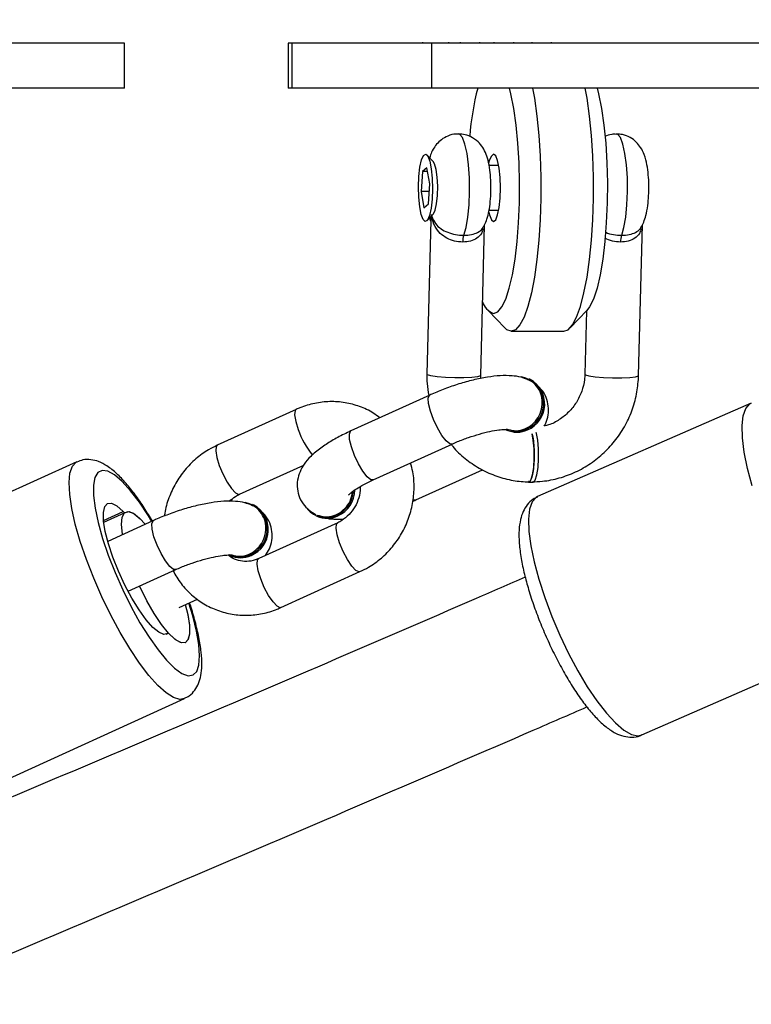
# Model space of a CAD drawing. Units: inches. Extents: x -524 to 1669, y 38 to 1081.
# Drawn here: x 1194 to 1202, y 457 to 468 of the extents above; entities that cross this region are included whole.
import ezdxf

# ---------------------------------------------------------------- set-up
doc = ezdxf.new("R2010")
doc.units = ezdxf.units.IN
doc.header["$MEASUREMENT"] = 0
doc.layers.add('VP-DIM', color=7, linetype='Continuous')
doc.layers.add('VP-EQ', color=7, linetype='Continuous', true_color=0x8a3492)
doc.styles.get("Standard").update_dxf_attribs({"font": 'arial.ttf'})
doc.dimstyles.get("Standard").update_dxf_attribs({"dimtxt": 14, "dimasz": 20, "dimexe": 20, "dimexo": 50, "dimgap": 20, "dimtad": 0, "dimdec": 0, "dimzin": 0, "dimdsep": 46, "dimtxsty": 'Standard', "dimcen": -0.09, "dimadec": 0, "dimazin": 0, "dimtfac": 1, "dimtdec": 4, "dimtofl": 0, "dimtmove": 0, "dimatfit": 3, "dimfxl": 70, "dimfxlon": 1, "dimtolj": 1, "dimtzin": 0, "dimarcsym": 0})

# ---------------------------------------------------------------- blocks, each defined once
blk = doc.blocks.new('*D150')
at = {"layer": 'Defpoints', "color": 0}
for p in [(1011.678, 758.009), (1035.874, 237.609), (1556.376, 237.609)]:
    blk.add_point(p, dxfattribs=at)
at = {"layer": 'VP-DIM', "color": 0, "lineweight": -2}
for p, q in [((1486.376, 758.009), (1576.376, 758.009)), ((1556.376, 738.009), (1556.376, 533.307)), ((1556.376, 257.609), (1556.376, 462.311)), ((1486.376, 237.609), (1576.376, 237.609))]:
    blk.add_line(p, q, dxfattribs=at)
at = {"layer": 'VP-DIM', "color": 0}
for points in [[(1559.71, 738.009), (1553.043, 738.009), (1556.376, 758.009)], [(1553.043, 257.609), (1559.71, 257.609), (1556.376, 237.609)]]:
    blk.add_solid(points, dxfattribs=at)
at = {"layer": 'VP-DIM', "color": 0, "insert": (1556.376, 497.809), "char_height": 14, "attachment_point": 5, "rotation": 90}
blk.add_mtext('\\A1;525', dxfattribs=at)
blk = doc.blocks.new('*D152')
at = {"layer": 'Defpoints', "color": 0}
for p in [(1011.408, 913.009), (1012.974, 37.605), (1649.458, 37.605)]:
    blk.add_point(p, dxfattribs=at)
at = {"layer": 'VP-DIM', "color": 0, "lineweight": -2}
for p, q in [((1579.458, 913.009), (1669.458, 913.009)), ((1649.458, 893.009), (1649.458, 535.457)), ((1649.458, 57.605), (1649.458, 464.447)), ((1579.458, 37.605), (1669.458, 37.605))]:
    blk.add_line(p, q, dxfattribs=at)
at = {"layer": 'VP-DIM', "color": 0}
for points in [[(1652.792, 893.009), (1646.125, 893.009), (1649.458, 913.009)], [(1646.125, 57.605), (1652.792, 57.605), (1649.458, 37.605)]]:
    blk.add_solid(points, dxfattribs=at)
at = {"layer": 'VP-DIM', "color": 0, "insert": (1649.458, 499.952), "char_height": 14, "attachment_point": 5, "rotation": 90}
blk.add_mtext('\\A1;875', dxfattribs=at)
blk = doc.blocks.new('RC1581_')
at = {"color": 0, "linetype": 'Continuous', "lineweight": 25}
for p, q in [((1198.277, 467.904), (1198.277, 467.891)), ((1198.573, 467.891), (1198.573, 467.904)), ((1198.697, 467.904), (1198.697, 467.891)), ((1198.918, 467.891), (1198.918, 467.904)), ((1199.073, 467.904), (1199.073, 467.891)), ((1199.294, 467.891), (1199.294, 467.904)), ((1199.498, 467.904), (1199.498, 467.891)), ((1199.716, 467.891), (1199.716, 467.904)), ((1194.957, 467.891), (1191.001, 467.891)), ((1194.957, 467.391), (1194.957, 467.891)), ((1196.779, 467.891), (1196.779, 467.391)), ((1196.823, 467.891), (1196.779, 467.891)), ((1196.823, 467.391), (1196.823, 467.891)), ((1198.382, 467.891), (1196.823, 467.891)), ((1198.382, 467.391), (1198.382, 467.891)), ((1202.338, 467.891), (1198.382, 467.891)), ((1194.957, 467.391), (1191.001, 467.391)), ((1196.823, 467.391), (1196.779, 467.391)), ((1198.382, 467.391), (1196.823, 467.391)), ((1202.338, 467.391), (1198.382, 467.391)), ((1198.398, 466.572), (1198.327, 466.646)), ((1198.327, 466.502), (1198.279, 466.459)), ((1198.359, 466.322), (1198.327, 466.502)), ((1199.128, 466.529), (1199.019, 466.529)), ((1198.279, 466.459), (1198.262, 466.236)), ((1198.335, 466.459), (1198.279, 466.459)), ((1198.343, 466.099), (1198.359, 466.322)), ((1198.262, 466.236), (1198.294, 466.056)), ((1198.353, 466.236), (1198.262, 466.236)), ((1198.294, 466.056), (1198.343, 466.099)), ((1199.02, 466.029), (1199.128, 466.029)), ((1198.327, 465.912), (1198.398, 465.986)), ((1198.369, 465.918), (1198.327, 464.201)), ((1198.927, 464.186), (1198.968, 465.863)), ((1200.687, 464.186), (1200.729, 465.866)), ((1199.008, 464.911), (1199.195, 464.716)), ((1199.923, 464.716), (1200.11, 464.911)), ((1200.105, 464.906), (1200.088, 464.201)), ((1199.265, 464.679), (1199.852, 464.679)), ((1198.927, 464.152), (1198.927, 464.192)), ((1199.476, 464.141), (1199.463, 464.148)), ((1198.36, 463.968), (1197.479, 463.568)), ((1201.942, 463.877), (1199.561, 462.836)), ((1196.87, 463.808), (1195.99, 463.408)), ((1197.727, 463.022), (1198.608, 463.422)), ((1194.425, 463.224), (1192.047, 462.144)), ((1196.238, 462.862), (1196.953, 463.187)), ((1198.204, 462.799), (1198.946, 463.136)), ((1199.461, 462.995), (1199.509, 462.995)), ((1196.395, 462.741), (1196.381, 462.748)), ((1194.722, 462.57), (1194.94, 462.67)), ((1194.724, 462.55), (1194.962, 462.658)), ((1197.087, 462.626), (1197.101, 462.62)), ((1195.278, 462.568), (1194.768, 462.336)), ((1197.332, 462.545), (1196.452, 462.145)), ((1194.995, 461.78), (1195.526, 462.022)), ((1196.7, 461.599), (1197.58, 461.999)), ((1195.563, 461.599), (1195.769, 461.693)), ((1195.439, 461.309), (1195.419, 461.3)), ((1195.438, 461.308), (1195.419, 461.3)), ((1200.724, 460.179), (1203.104, 461.22)), ((1193.247, 459.503), (1195.624, 460.583))]:
    blk.add_line(p, q, dxfattribs=at)
at = {"color": 0, "linetype": 'Continuous', "lineweight": 25, "flags": 128}
for points in [[(1199.07, 464.879), (1199.116, 464.897), (1199.162, 464.951), (1199.205, 465.039), (1199.244, 465.16), (1199.28, 465.309), (1199.309, 465.484), (1199.333, 465.679), (1199.349, 465.889), (1199.359, 466.11), (1199.36, 466.335), (1199.355, 466.559), (1199.342, 466.775), (1199.322, 466.979), (1199.295, 467.164), (1199.263, 467.327), (1199.246, 467.391)], [(1199.504, 467.391), (1199.525, 467.277), (1199.553, 467.079), (1199.575, 466.863), (1199.59, 466.635), (1199.597, 466.399), (1199.597, 466.159), (1199.59, 465.923), (1199.575, 465.694), (1199.553, 465.479), (1199.525, 465.281), (1199.492, 465.106), (1199.453, 464.957), (1199.41, 464.837), (1199.363, 464.75), (1199.315, 464.697), (1199.265, 464.679)], [(1199.852, 464.679), (1199.902, 464.697), (1199.95, 464.75), (1199.996, 464.837), (1200.04, 464.957), (1200.078, 465.106), (1200.112, 465.281), (1200.14, 465.479), (1200.162, 465.694), (1200.176, 465.923), (1200.184, 466.159), (1200.184, 466.399), (1200.176, 466.635), (1200.162, 466.863), (1200.14, 467.079), (1200.112, 467.277), (1200.091, 467.391)], [(1200.224, 467.391), (1200.241, 467.327), (1200.273, 467.164), (1200.3, 466.979), (1200.32, 466.775), (1200.333, 466.559), (1200.339, 466.335), (1200.337, 466.11), (1200.327, 465.889), (1200.311, 465.679), (1200.287, 465.484), (1200.258, 465.309), (1200.223, 465.16), (1200.183, 465.039), (1200.14, 464.951), (1200.11, 464.911)], [(1198.737, 465.75), (1198.763, 465.837), (1198.783, 465.953), (1198.797, 466.09), (1198.803, 466.238), (1198.801, 466.39), (1198.791, 466.534), (1198.774, 466.662), (1198.751, 466.766), (1198.724, 466.838), (1198.693, 466.875), (1198.678, 466.879)], [(1200.498, 465.75), (1200.523, 465.837), (1200.544, 465.953), (1200.557, 466.09), (1200.564, 466.238), (1200.562, 466.39), (1200.552, 466.534), (1200.535, 466.662), (1200.512, 466.766), (1200.484, 466.838), (1200.454, 466.875), (1200.439, 466.879)], [(1198.384, 466.153), (1198.373, 466.05), (1198.355, 465.969), (1198.333, 465.918), (1198.309, 465.903), (1198.284, 465.925), (1198.263, 465.981), (1198.246, 466.066), (1198.236, 466.173), (1198.232, 466.289), (1198.237, 466.405), (1198.249, 466.508), (1198.266, 466.589), (1198.289, 466.64), (1198.313, 466.655), (1198.337, 466.633), (1198.358, 466.577), (1198.375, 466.492), (1198.386, 466.385), (1198.389, 466.269), (1198.384, 466.153)], [(1199.016, 466.007), (1199.024, 465.976), (1199.046, 465.922), (1199.07, 465.904), (1199.094, 465.922), (1199.115, 465.976), (1199.133, 466.059), (1199.144, 466.163), (1199.148, 466.279), (1199.144, 466.395), (1199.133, 466.499), (1199.115, 466.582), (1199.094, 466.636), (1199.07, 466.654), (1199.07, 466.654)], [(1198.398, 465.986), (1198.399, 465.987), (1198.419, 466.028), (1198.435, 466.099), (1198.445, 466.192), (1198.447, 466.296), (1198.442, 466.397), (1198.43, 466.484), (1198.413, 466.547), (1198.398, 466.572)], [(1199.265, 464.679), (1199.216, 464.697), (1199.195, 464.716)], [(1198.927, 464.186), (1198.924, 464.182), (1198.891, 464.171), (1198.827, 464.163), (1198.739, 464.159), (1198.637, 464.159), (1198.534, 464.163), (1198.442, 464.171), (1198.372, 464.182), (1198.333, 464.194), (1198.327, 464.201)], [(1200.088, 464.201), (1200.094, 464.194), (1200.133, 464.182), (1200.203, 464.171), (1200.294, 464.163), (1200.397, 464.159), (1200.499, 464.159), (1200.588, 464.163), (1200.652, 464.171), (1200.684, 464.182), (1200.687, 464.186)], [(1198.608, 463.422), (1198.583, 463.424), (1198.542, 463.457), (1198.494, 463.518), (1198.445, 463.601), (1198.4, 463.695), (1198.366, 463.789), (1198.346, 463.872), (1198.342, 463.933), (1198.356, 463.966), (1198.36, 463.968)], [(1201.954, 462.956), (1201.902, 463.15), (1201.865, 463.33), (1201.844, 463.49), (1201.84, 463.627), (1201.852, 463.738), (1201.882, 463.819), (1201.927, 463.869), (1201.942, 463.877)], [(1196.87, 463.808), (1196.857, 463.794), (1196.852, 463.746), (1196.864, 463.673), (1196.892, 463.583)], [(1197.727, 463.022), (1197.702, 463.024), (1197.661, 463.057), (1197.613, 463.118), (1197.564, 463.201), (1197.52, 463.295), (1197.485, 463.389), (1197.465, 463.472), (1197.462, 463.533), (1197.475, 463.566), (1197.479, 463.568)], [(1199.461, 462.995), (1199.464, 462.995), (1199.485, 463.019), (1199.504, 463.077), (1199.517, 463.162), (1199.523, 463.262), (1199.522, 463.368), (1199.513, 463.464), (1199.499, 463.537)], [(1199.509, 462.995), (1199.513, 462.995), (1199.534, 463.019), (1199.553, 463.077), (1199.566, 463.162), (1199.572, 463.262), (1199.571, 463.368), (1199.562, 463.464), (1199.547, 463.541), (1199.544, 463.552)], [(1195.99, 463.408), (1195.977, 463.394), (1195.972, 463.346), (1195.984, 463.273), (1196.012, 463.183)], [(1194.531, 462.134), (1194.462, 462.336), (1194.407, 462.528), (1194.367, 462.703), (1194.344, 462.86), (1194.337, 462.992), (1194.347, 463.098), (1194.374, 463.174), (1194.417, 463.22), (1194.424, 463.224)], [(1196.012, 463.183), (1196.052, 463.088), (1196.099, 462.998), (1196.149, 462.925), (1196.194, 462.877), (1196.229, 462.86), (1196.238, 462.862)], [(1195.259, 462.56), (1195.222, 462.621), (1195.122, 462.772), (1195.024, 462.901), (1194.93, 463.004), (1194.845, 463.077), (1194.77, 463.119), (1194.707, 463.128), (1194.659, 463.105), (1194.626, 463.049), (1194.609, 462.962), (1194.61, 462.847), (1194.628, 462.708), (1194.662, 462.547), (1194.711, 462.37), (1194.775, 462.183)], [(1195.438, 461.308), (1195.395, 461.299), (1195.338, 461.323), (1195.271, 461.378), (1195.196, 461.463), (1195.117, 461.573), (1195.036, 461.704), (1194.959, 461.85), (1194.888, 462.004), (1194.826, 462.159), (1194.776, 462.308), (1194.741, 462.445), (1194.722, 462.563), (1194.72, 462.658), (1194.735, 462.724), (1194.766, 462.759), (1194.812, 462.762), (1194.871, 462.731), (1194.94, 462.67)], [(1198.173, 462.805), (1198.179, 462.801), (1198.204, 462.799)], [(1199.561, 462.836), (1199.546, 462.827), (1199.501, 462.777), (1199.472, 462.696), (1199.459, 462.585), (1199.463, 462.448), (1199.484, 462.288), (1199.521, 462.109), (1199.573, 461.914)], [(1194.934, 462.412), (1194.933, 462.417), (1194.923, 462.525), (1194.931, 462.605), (1194.956, 462.654), (1194.998, 462.669), (1195.054, 462.65), (1195.121, 462.597), (1195.187, 462.527)], [(1194.94, 462.67), (1194.944, 462.666), (1194.947, 462.663), (1194.95, 462.661), (1194.953, 462.659), (1194.956, 462.658), (1194.959, 462.658), (1194.961, 462.658), (1194.963, 462.659)], [(1194.963, 462.659), (1195.006, 462.668), (1195.062, 462.644), (1195.13, 462.589), (1195.187, 462.527)], [(1195.526, 462.022), (1195.501, 462.024), (1195.46, 462.057), (1195.412, 462.118), (1195.363, 462.201), (1195.319, 462.295), (1195.284, 462.389), (1195.264, 462.472), (1195.261, 462.533), (1195.274, 462.566), (1195.278, 462.568)], [(1197.354, 462.319), (1197.327, 462.409), (1197.314, 462.482), (1197.32, 462.53), (1197.332, 462.545)], [(1197.581, 461.999), (1197.572, 461.997), (1197.536, 462.013), (1197.491, 462.061), (1197.442, 462.134), (1197.394, 462.224), (1197.354, 462.319)], [(1195.625, 460.584), (1195.574, 460.575), (1195.503, 460.595), (1195.42, 460.647), (1195.327, 460.73), (1195.227, 460.842), (1195.121, 460.98), (1195.014, 461.141), (1194.906, 461.321), (1194.802, 461.515), (1194.703, 461.719), (1194.612, 461.927), (1194.531, 462.134)], [(1194.775, 462.183), (1194.851, 461.989), (1194.937, 461.795), (1195.03, 461.607), (1195.128, 461.43), (1195.229, 461.268), (1195.329, 461.127), (1195.425, 461.011), (1195.514, 460.923), (1195.595, 460.865), (1195.664, 460.839), (1195.72, 460.847), (1195.76, 460.887), (1195.785, 460.958), (1195.793, 461.059), (1195.784, 461.187), (1195.758, 461.337), (1195.716, 461.507), (1195.673, 461.649)], [(1196.474, 461.919), (1196.446, 462.009), (1196.434, 462.082), (1196.439, 462.13), (1196.452, 462.145)], [(1196.7, 461.599), (1196.691, 461.597), (1196.656, 461.613), (1196.611, 461.661), (1196.561, 461.734), (1196.514, 461.824), (1196.474, 461.919)], [(1199.573, 461.914), (1199.64, 461.71), (1199.719, 461.5), (1199.808, 461.291), (1199.905, 461.087), (1200.008, 460.894), (1200.115, 460.715), (1200.222, 460.557), (1200.328, 460.421), (1200.428, 460.312), (1200.522, 460.233), (1200.606, 460.185), (1200.679, 460.169), (1200.724, 460.179)], [(1195.633, 461.631), (1195.661, 461.517), (1195.679, 461.397), (1195.68, 461.303), (1195.663, 461.238), (1195.63, 461.206), (1195.581, 461.208), (1195.519, 461.244), (1195.447, 461.312), (1195.368, 461.41), (1195.286, 461.532), (1195.205, 461.673), (1195.129, 461.826), (1195.123, 461.839)], [(1195.633, 461.631), (1195.66, 461.522), (1195.679, 461.404), (1195.681, 461.31), (1195.666, 461.243), (1195.635, 461.208), (1195.589, 461.206), (1195.53, 461.236), (1195.461, 461.297)], [(1195.461, 461.297), (1195.457, 461.301), (1195.454, 461.304), (1195.451, 461.306), (1195.448, 461.308), (1195.445, 461.309), (1195.442, 461.309), (1195.44, 461.309), (1195.438, 461.308)]]:
    blk.add_lwpolyline(points, dxfattribs=at)
at = {"color": 0, "linetype": 'Continuous', "lineweight": 25}
for centre, radius, start, end in [((1202.039, 466.596), 3.245, 165.8176, 175.4236), ((1199.16, 466.541), 0.145, 128.64, 176.9682), ((1198.983, 465.676), 0.257, 163.3058, 180.5723), ((1200.743, 465.676), 0.257, 163.2527, 180.5553), ((1199.127, 465.056), 0.186, 194.5917, 251.9696), ((1199.321, 463.871), 0.306, 291.6304, 78.3883), ((1199.329, 463.868), 0.311, 292.3861, 61.703), ((1197.732, 463.866), 0.886, 198.5941, 219.7694), ((1199.316, 463.837), 0.277, 245.2738, 295.2262), ((1199.33, 463.831), 0.277, 245.2887, 295.2112), ((1197.181, 462.925), 0.329, 295.1438, 355.3408), ((1197.195, 462.918), 0.329, 295.1176, 358.5944), ((1196.24, 462.471), 0.306, 291.6304, 78.3883), ((1196.248, 462.468), 0.311, 292.379, 61.7004), ((1197.203, 462.873), 0.273, 220.192, 295.515), ((1197.217, 462.871), 0.277, 245.2887, 295.2112), ((1196.235, 462.437), 0.277, 245.2887, 295.2112), ((1196.248, 462.431), 0.277, 245.2738, 295.2262)]:
    blk.add_arc(centre, radius, start, end, dxfattribs=at)
for points, knots in [([(1198.679, 466.876), (1198.67, 466.877), (1198.629, 466.881), (1198.562, 466.86), (1198.488, 466.819), (1198.433, 466.766), (1198.393, 466.707), (1198.369, 466.657), (1198.361, 466.625), (1198.358, 466.614)], [0, 0, 0, 0, 0.056538, 0.257697, 0.432813, 0.594169, 0.751641, 0.918878, 1, 1, 1, 1]), ([(1198.835, 466.837), (1198.808, 466.851), (1198.759, 466.875), (1198.704, 466.876), (1198.679, 466.876)], [0, 0, 0, 0, 0.551679, 1, 1, 1, 1]), ([(1198.951, 465.835), (1198.957, 465.845), (1198.978, 465.876), (1198.999, 465.936), (1199.021, 466.019), (1199.035, 466.125), (1199.042, 466.244), (1199.04, 466.366), (1199.03, 466.482), (1199.011, 466.583), (1198.984, 466.669), (1198.942, 466.745), (1198.89, 466.801), (1198.85, 466.827), (1198.835, 466.837)], [0, 0, 0, 0, 0.032841, 0.102999, 0.19354, 0.294915, 0.399263, 0.498189, 0.598366, 0.706098, 0.798588, 0.876809, 0.951529, 1, 1, 1, 1]), ([(1200.439, 466.875), (1200.421, 466.876), (1200.376, 466.878), (1200.335, 466.86), (1200.31, 466.85)], [0, 0, 0, 0, 0.388379, 1, 1, 1, 1]), ([(1200.713, 465.835), (1200.713, 465.835), (1200.728, 465.854), (1200.746, 465.9), (1200.773, 465.978), (1200.79, 466.074), (1200.8, 466.19), (1200.803, 466.308), (1200.796, 466.427), (1200.781, 466.542), (1200.757, 466.639), (1200.716, 466.724), (1200.662, 466.792), (1200.593, 466.843), (1200.516, 466.875), (1200.462, 466.876), (1200.44, 466.876)], [0, 0, 0, 0, 0.000366, 0.058278, 0.126363, 0.223511, 0.308005, 0.395905, 0.482821, 0.573003, 0.677486, 0.754508, 0.814558, 0.88005, 0.949164, 1, 1, 1, 1]), ([(1198.358, 465.944), (1198.359, 465.936), (1198.362, 465.922), (1198.369, 465.909), (1198.372, 465.903)], [0, 0, 0, 0, 0.514812, 1, 1, 1, 1]), ([(1198.373, 465.903), (1198.371, 465.906), (1198.36, 465.92), (1198.367, 465.941), (1198.372, 465.958)], [0, 0, 0, 0, 0.167712, 1, 1, 1, 1]), ([(1198.374, 465.96), (1198.374, 465.96), (1198.371, 465.944), (1198.372, 465.931), (1198.373, 465.918)], [0, 0, 0, 0, 0.023781, 1, 1, 1, 1]), ([(1198.378, 465.981), (1198.378, 465.981), (1198.379, 465.974), (1198.388, 465.937), (1198.415, 465.881), (1198.477, 465.822), (1198.556, 465.781), (1198.645, 465.755), (1198.706, 465.751), (1198.737, 465.75)], [0, 0, 0, 0, 0.002298, 0.055429, 0.291848, 0.49018, 0.666162, 0.833665, 1, 1, 1, 1]), ([(1198.726, 465.673), (1198.696, 465.675), (1198.634, 465.68), (1198.545, 465.715), (1198.469, 465.771), (1198.409, 465.851), (1198.386, 465.925), (1198.379, 465.972), (1198.378, 465.981), (1198.378, 465.981)], [0, 0, 0, 0, 0.163302, 0.329291, 0.506223, 0.707508, 0.945369, 0.997746, 1, 1, 1, 1]), ([(1198.955, 465.824), (1198.949, 465.805), (1198.937, 465.763), (1198.887, 465.716), (1198.816, 465.68), (1198.756, 465.675), (1198.726, 465.673)], [0, 0, 0, 0, 0.2140535, 0.4888216, 0.7465439, 1, 1, 1, 1]), ([(1198.737, 465.75), (1198.767, 465.751), (1198.826, 465.754), (1198.896, 465.781), (1198.938, 465.809), (1198.948, 465.831), (1198.95, 465.836)], [0, 0, 0, 0, 0.2973989, 0.5966827, 0.9112393, 1, 1, 1, 1]), ([(1200.715, 465.824), (1200.71, 465.805), (1200.697, 465.763), (1200.648, 465.716), (1200.576, 465.68), (1200.516, 465.675), (1200.487, 465.673)], [0, 0, 0, 0, 0.213985, 0.488698, 0.746532, 1, 1, 1, 1]), ([(1200.498, 465.75), (1200.527, 465.751), (1200.587, 465.754), (1200.657, 465.781), (1200.699, 465.809), (1200.708, 465.832), (1200.71, 465.837)], [0, 0, 0, 0, 0.296441, 0.594768, 0.908239, 1, 1, 1, 1]), ([(1200.487, 465.673), (1200.456, 465.675), (1200.394, 465.679), (1200.339, 465.704), (1200.312, 465.717)], [0, 0, 0, 0, 0.499736, 1, 1, 1, 1]), ([(1200.319, 465.783), (1200.32, 465.783), (1200.344, 465.77), (1200.407, 465.755), (1200.467, 465.751), (1200.498, 465.75)], [0, 0, 0, 0, 0.005542, 0.504512, 1, 1, 1, 1]), ([(1198.327, 464.212), (1198.327, 464.173), (1198.325, 464.089), (1198.34, 464.007), (1198.348, 463.963)], [0, 0, 0, 0, 0.4648372, 1, 1, 1, 1]), ([(1199.457, 464.139), (1199.43, 464.149), (1199.37, 464.172), (1199.268, 464.185), (1199.146, 464.186), (1199.001, 464.169), (1198.846, 464.138), (1198.685, 464.094), (1198.529, 464.04), (1198.421, 463.996), (1198.367, 463.972), (1198.36, 463.968)], [0, 0, 0, 0, 0.086109, 0.19218, 0.325111, 0.458335, 0.596399, 0.728338, 0.857751, 0.980023, 1, 1, 1, 1]), ([(1199.499, 463), (1199.537, 463.002), (1199.64, 463.006), (1199.804, 463.039), (1199.986, 463.106), (1200.155, 463.202), (1200.307, 463.324), (1200.438, 463.469), (1200.545, 463.633), (1200.624, 463.812), (1200.674, 463.998), (1200.683, 464.125), (1200.687, 464.186)], [0, 0, 0, 0, 0.063254, 0.167432, 0.271757, 0.376239, 0.480855, 0.585635, 0.690513, 0.795477, 0.900487, 1, 1, 1, 1]), ([(1200.088, 464.201), (1200.086, 464.181), (1200.083, 464.117), (1200.057, 464.008), (1199.997, 463.884), (1199.911, 463.776), (1199.805, 463.691), (1199.71, 463.639), (1199.651, 463.627), (1199.634, 463.623)], [0, 0, 0, 0, 0.075029, 0.247311, 0.419394, 0.591086, 0.762705, 0.93466, 1, 1, 1, 1]), ([(1199.21, 463.592), (1199.24, 463.583), (1199.3, 463.564), (1199.397, 463.578), (1199.486, 463.622), (1199.557, 463.694), (1199.603, 463.786), (1199.619, 463.887), (1199.602, 463.986), (1199.554, 464.069), (1199.498, 464.123), (1199.458, 464.136), (1199.447, 464.139)], [0, 0, 0, 0, 0.106966, 0.213916, 0.320931, 0.427856, 0.534764, 0.641648, 0.748509, 0.855357, 0.962218, 1, 1, 1, 1]), ([(1199.634, 463.623), (1199.641, 463.634), (1199.662, 463.67), (1199.682, 463.745), (1199.685, 463.845), (1199.659, 463.945), (1199.617, 464.02), (1199.58, 464.052), (1199.569, 464.062)], [0, 0, 0, 0, 0.082554, 0.289477, 0.492256, 0.694786, 0.905128, 1, 1, 1, 1]), ([(1197.801, 463.714), (1197.777, 463.732), (1197.709, 463.785), (1197.578, 463.844), (1197.415, 463.888), (1197.245, 463.9), (1197.075, 463.88), (1196.95, 463.844), (1196.884, 463.815), (1196.87, 463.808)], [0, 0, 0, 0, 0.090718, 0.263818, 0.436412, 0.608786, 0.781343, 0.954384, 1, 1, 1, 1]), ([(1197.479, 463.568), (1197.454, 463.556), (1197.379, 463.521), (1197.262, 463.458), (1197.137, 463.376), (1197.035, 463.292), (1196.96, 463.205), (1196.91, 463.116), (1196.881, 463.022), (1196.878, 462.922), (1196.904, 462.822), (1196.957, 462.735), (1197.023, 462.673), (1197.07, 462.647), (1197.09, 462.636)], [0, 0, 0, 0, 0.0563628, 0.1653539, 0.2778058, 0.3986735, 0.4978108, 0.5768436, 0.6515499, 0.7247542, 0.7978702, 0.8738032, 0.9442009, 1, 1, 1, 1]), ([(1198.608, 463.422), (1198.628, 463.431), (1198.687, 463.457), (1198.791, 463.496), (1198.914, 463.535), (1199.03, 463.564), (1199.126, 463.58), (1199.192, 463.586), (1199.23, 463.584), (1199.232, 463.584), (1199.232, 463.584)], [0, 0, 0, 0, 0.080334, 0.233882, 0.388293, 0.54109, 0.689506, 0.813412, 0.92334, 1, 1, 1, 1]), ([(1199.499, 463.536), (1199.499, 463.535), (1199.506, 463.518), (1199.515, 463.458), (1199.523, 463.365), (1199.524, 463.262), (1199.517, 463.164), (1199.505, 463.08), (1199.487, 463.024), (1199.471, 462.998), (1199.462, 463.003), (1199.46, 463.004)], [0, 0, 0, 0, 0.008198, 0.144026, 0.279949, 0.415941, 0.551934, 0.687891, 0.823808, 0.959691, 1, 1, 1, 1]), ([(1195.99, 463.408), (1195.957, 463.392), (1195.873, 463.351), (1195.748, 463.26), (1195.624, 463.134), (1195.522, 462.987), (1195.448, 462.824), (1195.408, 462.699), (1195.402, 462.629), (1195.401, 462.619)], [0, 0, 0, 0, 0.1065507, 0.2780748, 0.4501483, 0.6229455, 0.7962887, 0.970041, 1, 1, 1, 1]), ([(1198.598, 463.418), (1198.604, 463.41), (1198.647, 463.35), (1198.751, 463.258), (1198.907, 463.148), (1199.081, 463.067), (1199.262, 463.016), (1199.394, 463.001), (1199.463, 463), (1199.471, 463)], [0, 0, 0, 0, 0.029384, 0.220783, 0.411921, 0.602896, 0.793818, 0.975035, 1, 1, 1, 1]), ([(1195.266, 462.563), (1195.236, 462.613), (1195.173, 462.718), (1195.074, 462.859), (1194.972, 462.988), (1194.868, 463.096), (1194.769, 463.176), (1194.674, 463.227), (1194.583, 463.25), (1194.497, 463.251), (1194.447, 463.23), (1194.425, 463.221)], [0, 0, 0, 0, 0.115822, 0.244439, 0.375002, 0.509139, 0.650048, 0.761497, 0.852467, 0.936282, 1, 1, 1, 1]), ([(1197.58, 461.999), (1197.613, 462.015), (1197.697, 462.056), (1197.822, 462.147), (1197.946, 462.274), (1198.048, 462.421), (1198.124, 462.583), (1198.172, 462.757), (1198.188, 462.935), (1198.179, 463.089), (1198.153, 463.178), (1198.144, 463.211)], [0, 0, 0, 0, 0.0750914, 0.1959715, 0.3172415, 0.43902, 0.5611833, 0.6836329, 0.8062076, 0.9287479, 1, 1, 1, 1]), ([(1197.452, 462.855), (1197.452, 462.855), (1197.451, 462.853), (1197.469, 462.872), (1197.511, 462.904), (1197.578, 462.947), (1197.654, 462.988), (1197.708, 463.013), (1197.727, 463.022)], [0, 0, 0, 0, 0.078929, 0.241905, 0.427878, 0.638166, 0.867903, 1, 1, 1, 1]), ([(1196.125, 462.783), (1196.147, 462.803), (1196.182, 462.835), (1196.223, 462.855), (1196.238, 462.862)], [0, 0, 0, 0, 0.623419, 1, 1, 1, 1]), ([(1197.103, 462.63), (1197.133, 462.621), (1197.193, 462.604), (1197.29, 462.62), (1197.378, 462.666), (1197.448, 462.74), (1197.489, 462.819), (1197.494, 462.872), (1197.495, 462.891)], [0, 0, 0, 0, 0.179313, 0.358634, 0.537985, 0.717428, 0.896937, 1, 1, 1, 1]), ([(1197.582, 462.947), (1197.582, 462.942), (1197.587, 462.901), (1197.569, 462.822), (1197.528, 462.719), (1197.461, 462.632), (1197.392, 462.575), (1197.347, 462.552), (1197.332, 462.545)], [0, 0, 0, 0, 0.034784, 0.251861, 0.46595, 0.678835, 0.891787, 1, 1, 1, 1]), ([(1196.376, 462.739), (1196.349, 462.749), (1196.289, 462.772), (1196.186, 462.785), (1196.064, 462.786), (1195.92, 462.769), (1195.765, 462.738), (1195.604, 462.694), (1195.448, 462.64), (1195.34, 462.596), (1195.286, 462.572), (1195.278, 462.568)], [0, 0, 0, 0, 0.086104, 0.192171, 0.325099, 0.458352, 0.596413, 0.728347, 0.857722, 0.980024, 1, 1, 1, 1]), ([(1196.128, 462.192), (1196.158, 462.183), (1196.218, 462.164), (1196.316, 462.178), (1196.404, 462.222), (1196.476, 462.294), (1196.522, 462.386), (1196.537, 462.487), (1196.52, 462.586), (1196.472, 462.669), (1196.417, 462.723), (1196.377, 462.736), (1196.366, 462.739)], [0, 0, 0, 0, 0.107012, 0.21396, 0.320928, 0.427887, 0.534793, 0.641667, 0.748514, 0.855361, 0.962217, 1, 1, 1, 1]), ([(1198.169, 462.784), (1198.173, 462.785), (1198.185, 462.79), (1198.196, 462.795), (1198.204, 462.799)], [0, 0, 0, 0, 0.339822, 1, 1, 1, 1]), ([(1199.562, 462.831), (1199.544, 462.824), (1199.497, 462.805), (1199.441, 462.745), (1199.395, 462.667), (1199.366, 462.574), (1199.351, 462.459), (1199.353, 462.317), (1199.375, 462.151), (1199.41, 461.978), (1199.444, 461.858), (1199.46, 461.801)], [0, 0, 0, 0, 0.053673, 0.142753, 0.232718, 0.333467, 0.454933, 0.597716, 0.739985, 0.876794, 1, 1, 1, 1]), ([(1196.529, 462.18), (1196.544, 462.204), (1196.574, 462.254), (1196.601, 462.345), (1196.604, 462.445), (1196.578, 462.545), (1196.535, 462.62), (1196.499, 462.652), (1196.488, 462.662)], [0, 0, 0, 0, 0.176486, 0.362224, 0.544232, 0.726012, 0.914796, 1, 1, 1, 1]), ([(1197.184, 462.602), (1197.185, 462.601), (1197.219, 462.59), (1197.288, 462.583), (1197.36, 462.584), (1197.396, 462.584)], [0, 0, 0, 0, 0.0153392, 0.5009191, 1, 1, 1, 1]), ([(1195.526, 462.022), (1195.547, 462.031), (1195.605, 462.057), (1195.709, 462.096), (1195.833, 462.135), (1195.949, 462.164), (1196.045, 462.18), (1196.111, 462.186), (1196.148, 462.184), (1196.15, 462.184), (1196.151, 462.184)], [0, 0, 0, 0, 0.080378, 0.233922, 0.388276, 0.541066, 0.689521, 0.813423, 0.923347, 1, 1, 1, 1]), ([(1196.452, 462.145), (1196.439, 462.14), (1196.395, 462.121), (1196.316, 462.108), (1196.224, 462.12), (1196.154, 462.146), (1196.122, 462.176), (1196.114, 462.185)], [0, 0, 0, 0, 0.10544, 0.362004, 0.625144, 0.900138, 1, 1, 1, 1]), ([(1195.497, 462.008), (1195.525, 461.96), (1195.582, 461.861), (1195.7, 461.737), (1195.838, 461.636), (1195.992, 461.563), (1196.156, 461.52), (1196.325, 461.507), (1196.495, 461.527), (1196.62, 461.564), (1196.686, 461.593), (1196.7, 461.599)], [0, 0, 0, 0, 0.119622, 0.241924, 0.363595, 0.48472, 0.605517, 0.726192, 0.846962, 0.968071, 1, 1, 1, 1]), ([(1199.423, 461.937), (1199.241, 461.858), (1197.951, 461.297), (1195.54, 460.264), (1193.303, 459.317), (1192.185, 458.844)], [0, 0, 0, 0, 0.076124, 0.538121, 1, 1, 1, 1]), ([(1199.46, 461.801), (1199.47, 461.769), (1199.499, 461.674), (1199.556, 461.513), (1199.634, 461.321), (1199.72, 461.132), (1199.813, 460.95), (1199.91, 460.779), (1200.011, 460.622), (1200.113, 460.483), (1200.217, 460.362), (1200.321, 460.266), (1200.42, 460.2), (1200.516, 460.161), (1200.609, 460.151), (1200.683, 460.158), (1200.717, 460.178), (1200.724, 460.182)], [0, 0, 0, 0, 0.0402957, 0.1172064, 0.1938285, 0.2703257, 0.3468757, 0.4236589, 0.5009371, 0.5791035, 0.6588348, 0.7414117, 0.8194584, 0.8806271, 0.9344549, 0.985505, 1, 1, 1, 1]), ([(1195.625, 460.588), (1195.643, 460.596), (1195.69, 460.617), (1195.743, 460.678), (1195.785, 460.755), (1195.81, 460.846), (1195.82, 460.959), (1195.813, 461.099), (1195.787, 461.263), (1195.745, 461.439), (1195.709, 461.57), (1195.683, 461.643), (1195.68, 461.652)], [0, 0, 0, 0, 0.054593, 0.138432, 0.223508, 0.319682, 0.43762, 0.578614, 0.717768, 0.851039, 0.981114, 1, 1, 1, 1]), ([(1192.804, 457.369), (1193.925, 457.843), (1196.167, 458.792), (1198.6, 459.834), (1199.91, 460.404), (1200.109, 460.491)], [0, 0, 0, 0, 0.458802, 0.917485, 1, 1, 1, 1])]:
    blk.add_open_spline(points, degree=3, knots=knots, dxfattribs=at)
blk = doc.blocks.new('RC1581_2D')
at = {"layer": 'VP-EQ', "color": 0}
blk.add_blockref('RC1581_', (0, 0), dxfattribs=at)

msp = doc.modelspace()

# ---------------------------------------------------------------- block references
at = {"layer": 'VP-EQ', "color": 0}
msp.add_blockref('RC1581_2D', (0, 0), dxfattribs=at)

# ---------------------------------------------------------------- dimensions: what is measured, and where the dimension line sits
at = {"layer": 'VP-DIM', "color": 0}
dim = msp.add_linear_dim(base=(1649.458, 37.605), p1=(1011.408, 913.009), p2=(1012.974, 37.605), angle=90, dimstyle='Standard', dxfattribs=at)
dim.commit()
dim.dimension.update_dxf_attribs({"geometry": '*D152', "text_midpoint": (1649.458, 499.952), "dimtype": 160})
dim = msp.add_linear_dim(base=(1556.376, 237.609), p1=(1011.678, 758.009), p2=(1035.874, 237.609), angle=90, text='525', dimstyle='Standard', dxfattribs=at)
dim.commit()
dim.dimension.update_dxf_attribs({"geometry": '*D150', "text_midpoint": (1556.376, 497.809)})

doc.saveas('drawing.dxf')
